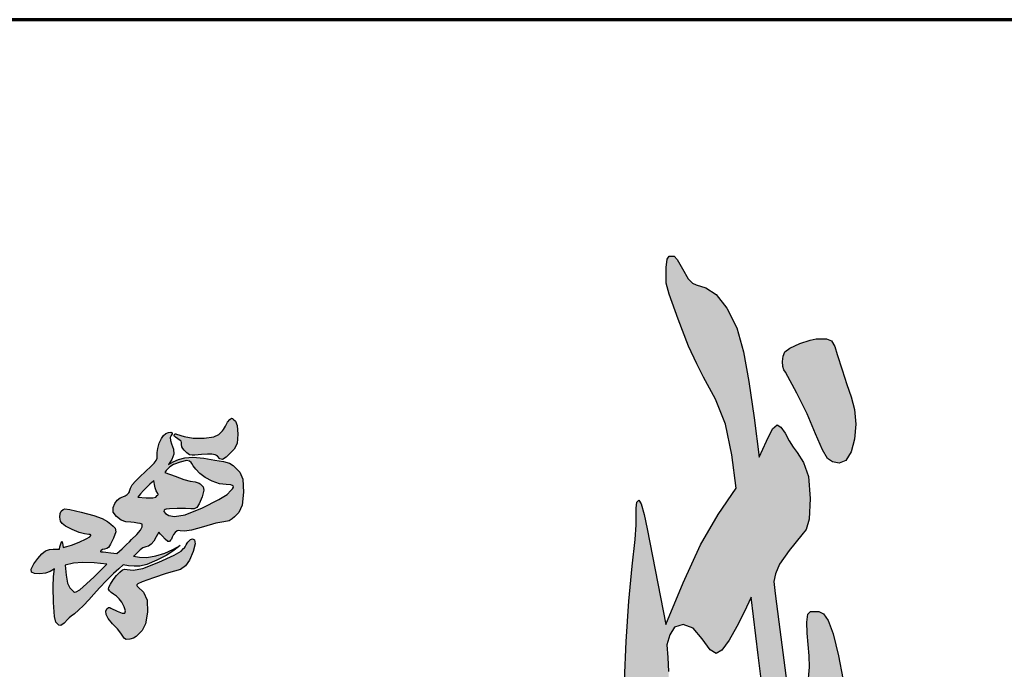
# Model space of a CAD drawing. Units: millimetres. Extents: x 49143 to 221855, y -19824 to 2562.
# Drawn here: x 76315 to 76850, y -16215 to -15862 of the extents above; entities that cross this region are included whole.
import ezdxf

# ---------------------------------------------------------------- set-up
doc = ezdxf.new("R2010")
doc.units = ezdxf.units.MM
doc.layers.add('CAXA0', color=7, linetype='Continuous', lineweight=70)
doc.layers.add('CAXA3', color=7, linetype='Continuous', lineweight=25)

# ---------------------------------------------------------------- blocks, each defined once
blk = doc.blocks.new('CAXBLOCK4', base_point=(76870.43, -16321.74))
at = {"layer": 'CAXA0', "linetype": 'Continuous', "lineweight": 25}
h = blk.add_hatch(color=5, dxfattribs=at)
h.paths.add_polyline_path([(76745.87, -16315.24), (76750.88, -16346.11), (76757.6, -16381.85), (76767.76, -16427.34), (76777.08, -16465.12), (76781.27, -16477.71), (76782.9, -16477.71), (76785.11, -16477.71), (76787.15, -16470.15), (76788.84, -16447.49), (76790.35, -16417.27), (76790.7, -16410.77), (76791.25, -16405.9), (76792.21, -16404.27), (76793.17, -16407.77), (76793.73, -16418.25), (76794.08, -16432.22), (76795.24, -16474.78), (76796.29, -16509.55), (76797.1, -16528.72), (76797.63, -16539.45), (76797.8, -16548.87), (76797.01, -16555.45), (76794.66, -16557.64), (76789.88, -16552.44), (76781.85, -16536.85), (76771.6, -16508.98), (76760.19, -16466.99), (76749.89, -16421.66), (76742.96, -16383.8), (76737.72, -16349.69), (76735.74, -16358.46), (76732.63, -16366.83), (76727.24, -16374.38), (76720.67, -16379.58), (76713.97, -16380.88), (76707.22, -16380.23), (76706.05, -16391.93), (76703.7, -16406.39), (76698.95, -16426.37), (76694.09, -16443.43), (76691.38, -16449.12), (76689.67, -16447.65), (76687.78, -16443.27), (76685.1, -16432.62), (76681.02, -16412.4), (76676.51, -16387.62), (76672.52, -16363.33), (76669.52, -16342.62), (76667.98, -16328.57), (76667.25, -16320.12), (76666.7, -16316.22), (76666.21, -16315.16), (76665.65, -16315.24), (76665.07, -16315.89), (76665.89, -16338.64), (76666.5, -16360.08), (76666.7, -16378.93), (76666, -16397.94), (76663.91, -16419.87), (76661.37, -16437.99), (76659.37, -16445.54), (76657.62, -16447.82), (76656.92, -16448.79), (76656.05, -16450.98), (76654.83, -16455.61), (76653.43, -16461.46), (76652.96, -16463.41), (76652.21, -16464.87), (76650.87, -16465.36), (76649.12, -16463.25), (76647.14, -16456.91), (76645.42, -16447.49), (76644.46, -16436.12), (76643.5, -16423.04), (76641.79, -16408.5), (76640.21, -16395.1), (76639.69, -16385.43), (76639.69, -16377.63), (76639.69, -16357.16), (76640.56, -16335.55), (76643.18, -16311.67), (76646.68, -16286.65), (76644.81, -16270.73), (76643.42, -16254.81), (76642.95, -16238.89), (76643.27, -16221.1), (76644.23, -16199.57), (76645.69, -16177.64), (76647.49, -16158.63), (76649, -16144.25), (76649.59, -16136.21), (76649.67, -16131.5), (76649.7, -16127.11), (76650.02, -16123.94), (76650.98, -16122.89), (76652.35, -16124.84), (76653.89, -16130.69), (76655.52, -16138.48), (76665.77, -16190.47), (76675.08, -16167.73), (76684.52, -16147.09), (76694.18, -16130.69), (76703.96, -16116.39), (76701.51, -16098.19), (76698.08, -16081.54), (76692.67, -16067.97), (76686.26, -16055.95), (76682.54, -16048.8), (76678.14, -16039.14), (76672.41, -16024.43), (76667.6, -16010.95), (76666, -16004.94), (76666, -16002.66), (76666, -15996.49), (76666.41, -15991.86), (76667.63, -15990.32), (76669.26, -15990.32), (76670.31, -15990.32), (76671.94, -15992.02), (76674.74, -15997.14), (76677.79, -16002.5), (76680.21, -16004.94), (76682.3, -16005.91), (76687.54, -16007.54), (76693.01, -16011.11), (76698.95, -16018.59), (76704.31, -16029.23), (76708.03, -16042.31), (76710.92, -16058.39), (76713.74, -16078.05), (76716.53, -16099.49), (76720.38, -16090.72), (76723.75, -16084.14), (76726.2, -16081.95), (76728.26, -16083.08), (76730.5, -16086.5), (76732.78, -16090.64), (76734.93, -16093.97), (76737.02, -16096.89), (76740.63, -16102.42), (76743.34, -16110.05), (76744.24, -16121.91), (76743.66, -16133.12), (76741.91, -16138.81), (76739.59, -16141.73), (76732.83, -16150.18), (76727.56, -16157.57), (76725.27, -16162.85), (76724.45, -16167.08), (76725.15, -16173.58), (76727.07, -16189.01), (76731.44, -16222.32), (76737.02, -16264.56), (76740.4, -16242.14), (76742.93, -16223.78), (76743.78, -16213.54), (76743.6, -16207.37), (76743.08, -16201.19), (76742.56, -16195.1), (76742.38, -16189.17), (76742.88, -16184.79), (76744.36, -16183.32), (76746.34, -16183.32), (76748.9, -16183.32), (76751.46, -16184.54), (76754.02, -16188.2), (76756.7, -16195.43), (76759.61, -16207.37), (76761.88, -16219.72), (76762.64, -16228.16), (76762.64, -16234.66), (76762.64, -16240.19), (76761.82, -16247.17), (76759.38, -16257.08), (76755.65, -16271.46), (76751, -16291.85)], flags=0)
h.paths.add_polyline_path([(76730.04, -16304.2), (76724.8, -16271.38), (76719.94, -16238.89), (76715.83, -16207.04), (76712.11, -16175.53), (76708.27, -16183.65), (76704.31, -16191.53), (76700.12, -16198.92), (76696.22, -16204.28), (76693.13, -16206.07), (76689.9, -16204.12), (76685.56, -16198.27), (76680.5, -16192.42), (76675.08, -16190.47), (76670.49, -16191.85), (76667.87, -16196), (76666.24, -16201.52), (76666.82, -16208.34), (76667.25, -16215.9), (76667.4, -16224.91), (76666.85, -16234.01), (76665.19, -16241.81), (76662.98, -16248.96), (76662.04, -16251.88), (76661.35, -16256.76), (76661.11, -16265.53), (76661.46, -16275.12), (76662.51, -16282.43), (76663.91, -16288.6), (76665.42, -16288.6), (76667.02, -16287.87), (76668.8, -16285.68), (76671.74, -16280.07), (76676.83, -16269.1), (76682.39, -16256.43), (76686.73, -16245.71), (76689.58, -16238.07), (76690.69, -16234.66), (76690.92, -16233.36), (76691.62, -16228.16), (76693.07, -16224.26), (76696.04, -16222.97), (76700.12, -16224.75), (76704.89, -16230.11), (76708.97, -16236.69), (76710.94, -16242.14), (76712.28, -16249.45), (76714.44, -16261.63), (76716.36, -16273.65), (76717, -16280.48), (76716.91, -16284.05), (76716.65, -16286.33), (76716.3, -16287.95), (76715.49, -16291.52), (76714.12, -16302.98), (76711.64, -16330.19), (76708.62, -16365.28), (76712.11, -16366.26), (76716.53, -16359.11), (76722.82, -16335.72)], flags=0)
h.paths.add_polyline_path([(76669.73, -16319.14), (76671.48, -16329.22), (76674.33, -16340.51), (76679.39, -16354.24), (76684.72, -16365.45), (76688.36, -16369.18), (76690.48, -16367.8), (76691.27, -16363.66), (76691.38, -16358.14), (76691.85, -16346.11), (76692.64, -16333.77), (76694.06, -16320.77), (76695.37, -16310.05), (76695.81, -16304.52), (76695.6, -16302.33), (76694.99, -16301.6), (76693.74, -16303.55), (76691.62, -16309.4), (76689.06, -16316.22), (76686.49, -16321.09), (76683.7, -16324.02), (76680.44, -16324.99), (76676.92, -16324.26), (76673.34, -16322.07)], flags=0)
h.paths.add_polyline_path([(76648.77, -16300.3), (76647.02, -16308.75), (76645.72, -16319.63), (76645.28, -16335.39), (76645.28, -16353.59), (76645.28, -16359.43), (76645.66, -16366.26), (76646.79, -16375.03), (76648.22, -16382.34), (76649.47, -16384.78), (76650.55, -16382.1), (76651.45, -16374.06), (76652.06, -16364.55), (76652.26, -16357.49), (76652.26, -16351.64), (76652.26, -16337.99), (76651.83, -16324.75), (76650.52, -16312.32)], flags=0)
h.paths.add_polyline_path([(76749.6, -16035.16), (76752.98, -16035.16), (76755.83, -16036.21), (76757.63, -16039.38), (76758.91, -16043.6), (76761.47, -16052.05), (76764.01, -16059.93), (76766.48, -16066.67), (76768.32, -16073.5), (76768.93, -16081.62), (76768.32, -16089.74), (76766.48, -16096.57), (76763.63, -16101.2), (76759.96, -16102.74), (76756.32, -16102.09), (76753.56, -16100.14), (76750.79, -16095.51), (76747.15, -16086.82), (76742.56, -16075.94), (76736.91, -16064.73), (76730.74, -16053.35), (76729.92, -16052.05), (76729.31, -16050.27), (76729.11, -16047.5), (76729.43, -16044.58), (76730.39, -16042.31), (76733.07, -16040.19), (76738.54, -16037.76), (76744.21, -16035.81), (76747.5, -16035.16)], flags=0)
at = {"layer": 'CAXA3', "color": 5, "linetype": 'Continuous', "lineweight": 25}
for points in [[(76643.27, -16221.1), (76644.23, -16199.57), (76645.69, -16177.64), (76647.49, -16158.63), (76649, -16144.25), (76649.59, -16136.21), (76649.67, -16131.5), (76649.7, -16127.11), (76650.02, -16123.94), (76650.98, -16122.89), (76652.35, -16124.84), (76653.89, -16130.69), (76655.52, -16138.48), (76665.77, -16190.47), (76675.08, -16167.73), (76684.52, -16147.09), (76694.18, -16130.69), (76703.96, -16116.39), (76701.51, -16098.19), (76698.08, -16081.54), (76692.67, -16067.97), (76686.26, -16055.95), (76682.54, -16048.8), (76678.14, -16039.14), (76672.41, -16024.43), (76667.6, -16010.95), (76666, -16004.94), (76666, -16002.66), (76666, -15996.49), (76666.41, -15991.86), (76667.63, -15990.32), (76669.26, -15990.32), (76670.31, -15990.32), (76671.94, -15992.02), (76674.74, -15997.14), (76677.79, -16002.5), (76680.21, -16004.94), (76682.3, -16005.91), (76687.54, -16007.54), (76693.01, -16011.11), (76698.95, -16018.59), (76704.31, -16029.23), (76708.03, -16042.31), (76710.92, -16058.39), (76713.74, -16078.05), (76716.53, -16099.49), (76720.38, -16090.72), (76723.75, -16084.14), (76726.2, -16081.95), (76728.26, -16083.08), (76730.5, -16086.5), (76732.78, -16090.64), (76734.93, -16093.97), (76737.02, -16096.89), (76740.63, -16102.42), (76743.34, -16110.05), (76744.24, -16121.91), (76743.66, -16133.12), (76741.91, -16138.81), (76739.59, -16141.73), (76732.83, -16150.18), (76727.56, -16157.57), (76725.27, -16162.85), (76724.45, -16167.08), (76725.15, -16173.58), (76727.07, -16189.01), (76731.44, -16222.32)], [(76742.93, -16223.78), (76743.78, -16213.54), (76743.6, -16207.37), (76743.08, -16201.19), (76742.56, -16195.1), (76742.38, -16189.17), (76742.88, -16184.79), (76744.36, -16183.32), (76746.34, -16183.32), (76748.9, -16183.32), (76751.46, -16184.54), (76754.02, -16188.2), (76756.7, -16195.43), (76759.61, -16207.37), (76761.88, -16219.72)], [(76749.6, -16035.16), (76752.98, -16035.16), (76755.83, -16036.21), (76757.63, -16039.38), (76758.91, -16043.6), (76761.47, -16052.05), (76764.01, -16059.93), (76766.48, -16066.67), (76768.32, -16073.5), (76768.93, -16081.62), (76768.32, -16089.74), (76766.48, -16096.57), (76763.63, -16101.2), (76759.96, -16102.74), (76756.32, -16102.09), (76753.56, -16100.14), (76750.79, -16095.51), (76747.15, -16086.82), (76742.56, -16075.94), (76736.91, -16064.73), (76730.74, -16053.35), (76729.92, -16052.05), (76729.31, -16050.27), (76729.11, -16047.5), (76729.43, -16044.58), (76730.39, -16042.31), (76733.07, -16040.19), (76738.54, -16037.76), (76744.21, -16035.81), (76747.5, -16035.16), (76749.6, -16035.16)], [(76719.94, -16238.89), (76715.83, -16207.04), (76712.11, -16175.53), (76708.27, -16183.65), (76704.31, -16191.53), (76700.12, -16198.92), (76696.22, -16204.28), (76693.13, -16206.07), (76689.9, -16204.12), (76685.56, -16198.27), (76680.5, -16192.42), (76675.08, -16190.47), (76670.49, -16191.85), (76667.87, -16196), (76666.24, -16201.52), (76666.82, -16208.34), (76667.25, -16215.9)]]:
    blk.add_lwpolyline(points, dxfattribs=at)
blk = doc.blocks.new('CAXBLOCK5', base_point=(76638.87, -16536.06))
at = {"layer": 'CAXA0', "linetype": 'Continuous', "lineweight": 25}
h = blk.add_hatch(color=2, dxfattribs=at)
h.paths.add_polyline_path([(76395.37, -16103.49), (76398.03, -16102.02), (76400.92, -16100.72), (76404.29, -16099.77), (76408.68, -16099.46), (76414.63, -16100.07), (76420.66, -16101.05), (76425.29, -16101.86), (76428.56, -16102.75), (76430.55, -16103.93), (76431.89, -16105.27), (76434.21, -16107.6), (76435.89, -16111.49), (76436.28, -16118.53), (76435.5, -16125.58), (76433.67, -16129.5), (76431.3, -16131.87), (76430.12, -16133.05), (76428.4, -16134.02), (76425.61, -16134.56), (76421.15, -16135.42), (76414.42, -16137.32), (76407.93, -16139.1), (76404.18, -16139.6), (76401.8, -16139.46), (76401.01, -16139.38), (76400.15, -16139.59), (76399.16, -16140.37), (76398.22, -16141.52), (76397.52, -16142.87), (76397.05, -16143.99), (76396.78, -16144.48), (76396.6, -16144.66), (76396.01, -16145.25), (76395.12, -16145.25), (76393.64, -16144.07), (76392.11, -16142.47), (76391.04, -16141.23), (76390.22, -16140.17), (76388.8, -16142.77), (76387.4, -16145.06), (76386.02, -16146.73), (76384.6, -16147.79), (76383.07, -16148.26), (76381.52, -16148.75), (76380.05, -16149.86), (76378.64, -16151.27), (76377.87, -16152.04), (76377.21, -16152.68), (76376.77, -16153.07), (76376.43, -16153.32), (76379.78, -16153.84), (76383.63, -16153.91), (76388.49, -16153.09), (76393.5, -16151.6), (76397.82, -16149.66), (76401.8, -16147.5), (76398.55, -16150.04), (76394.55, -16152.68), (76389.04, -16155.53), (76383.6, -16157.8), (76379.8, -16158.7), (76376.81, -16158.75), (76373.79, -16158.48), (76370.76, -16158.05), (76368.45, -16160.12), (76365.65, -16162.75), (76361.84, -16166.5), (76357.94, -16170.51), (76354.87, -16173.94), (76352.13, -16177.03), (76349.25, -16180.03), (76346.54, -16182.63), (76344.29, -16184.52), (76342.59, -16185.86), (76341.51, -16186.82), (76340.75, -16187.59), (76338.74, -16189.6), (76337.03, -16190.91), (76335.94, -16190.82), (76335.15, -16190.03), (76334.25, -16189.12), (76333.47, -16185.98), (76332.94, -16178.37), (76332.76, -16169.94), (76333, -16164.36), (76333.45, -16160.21), (76331.21, -16161.51), (76328.67, -16162.51), (76325.53, -16162.92), (76322.7, -16162.74), (76321.04, -16161.98), (76320.82, -16160.33), (76322.26, -16157.52), (76324.49, -16154.47), (76326.61, -16152.07), (76328.68, -16150.44), (76330.73, -16149.69), (76332.69, -16149.46), (76334.47, -16149.41), (76336.17, -16149.45), (76336.4, -16148.27), (76336.69, -16147.14), (76337.07, -16146.1), (76337.51, -16145.12), (76337.64, -16145.61), (76337.79, -16146.29), (76337.96, -16147.34), (76338.14, -16148.59), (76340.13, -16148.09), (76342.83, -16147.22), (76346.96, -16145.59), (76350.8, -16143.88), (76352.63, -16142.76), (76353.19, -16142.08), (76353.22, -16141.7), (76352.95, -16141.51), (76352.61, -16141.44), (76352.24, -16141.42), (76349.88, -16141.18), (76347, -16140.47), (76343.12, -16138.8), (76339.56, -16136.92), (76337.66, -16135.58), (76336.82, -16134.18), (76336.42, -16132.1), (76336.52, -16130.04), (76337.19, -16128.73), (76338.15, -16127.98), (76339.16, -16127.63), (76341.89, -16127.97), (76348.04, -16129.3), (76354.81, -16131.11), (76359.39, -16132.85), (76362.31, -16134.44), (76364.1, -16135.79), (76365.32, -16137.01), (76366.42, -16138.11), (76366.77, -16139.99), (76365.59, -16143.43), (76363.94, -16146.8), (76362.84, -16148.47), (76361.88, -16149.14), (76360.65, -16149.48), (76359.51, -16149.73), (76358.82, -16150.13), (76358.51, -16150.52), (76358.51, -16150.76), (76358.66, -16150.88), (76358.8, -16150.93), (76358.94, -16150.95), (76359.88, -16150.95), (76361.42, -16151.07), (76364.14, -16151.43), (76367.45, -16151.9), (76370.24, -16149.26), (76372.64, -16146.99), (76374.22, -16145.44), (76375.4, -16144.26), (76378.18, -16141.48), (76380.3, -16139.05), (76381.1, -16137.31), (76381.23, -16135.91), (76379.97, -16135.6), (76378.55, -16135.3), (76376.82, -16135.04), (76374.93, -16134.81), (76372.29, -16134.53), (76369.69, -16133.7), (76367.17, -16131.77), (76365.47, -16129.31), (76365.35, -16126.89), (76366.25, -16124.68), (76367.62, -16122.89), (76369.16, -16121.62), (76370.59, -16121.02), (76371.89, -16120.54), (76373.03, -16119.68), (76373.86, -16118.79), (76374.22, -16118.26), (76374.33, -16117.91), (76374.85, -16116.29), (76375.79, -16114.52), (76377.6, -16112.43), (76379.85, -16110.19), (76386.03, -16104.32), (76387.63, -16102.72), (76388.83, -16101.24), (76389.26, -16099.98), (76389.3, -16098.84), (76389.3, -16096.95), (76389.58, -16094.75), (76390.44, -16091.95), (76391.59, -16089.32), (76392.76, -16087.65), (76394.02, -16086.67), (76395.44, -16086.08), (76396.68, -16085.9), (76397.41, -16086.16), (76397.52, -16086.76), (76396.88, -16087.64), (76396.28, -16088.84), (76396.51, -16090.45), (76397.14, -16092.26), (76398.14, -16095.04), (76398.42, -16097.83), (76397.26, -16100.66)], flags=0)
h.paths.add_polyline_path([(76361.97, -16157.53), (76355.06, -16156.88), (76348.78, -16156.62), (76343.75, -16157.16), (76339.36, -16158.08), (76339.83, -16163.52), (76340.55, -16167.96), (76341.77, -16170.41), (76343.22, -16171.87), (76343.78, -16172.42), (76344.45, -16172.77), (76345.37, -16172.72), (76347.28, -16171.5), (76350.93, -16168.35), (76355.13, -16164.42), (76358.7, -16160.88)], flags=0)
h.paths.add_polyline_path([(76378.48, -16168.61), (76378.25, -16168.84), (76378.17, -16169.12), (76378.4, -16169.48), (76378.8, -16169.87), (76381.83, -16172.9), (76383.92, -16177.12), (76384.12, -16183.7), (76383.01, -16190.07), (76381.19, -16193.65), (76379, -16195.83), (76377.88, -16196.95), (76376.45, -16197.89), (76374.41, -16198.45), (76372.53, -16198.54), (76371.56, -16198.07), (76371.04, -16197.33), (76369.55, -16195.12), (76367.68, -16192.73), (76365.09, -16189.96), (76362.73, -16187.21), (76361.57, -16184.89), (76361.37, -16183.08), (76361.94, -16181.84), (76362.81, -16181.21), (76363.54, -16181.19), (76364.19, -16181.49), (76367.57, -16183.22), (76370.31, -16184.33), (76371.73, -16184.19), (76372.02, -16182.94), (76371.34, -16180.72), (76370.08, -16178.31), (76368.64, -16176.49), (76367.11, -16175.08), (76365.6, -16173.92), (76364.29, -16172.97), (76363.36, -16172.15), (76362.91, -16171.26), (76363.06, -16170.08), (76363.87, -16168.44), (76365.4, -16166.16), (76367.23, -16163.8), (76368.95, -16161.91), (76370.49, -16160.7), (76371.8, -16160.39), (76373.01, -16160.53), (76376.29, -16160.87), (76381.43, -16159.95), (76390.26, -16156.52), (76398.61, -16152.66), (76402.29, -16150.47), (76403.65, -16149.11), (76404.07, -16148.7), (76404.51, -16148.11), (76405.03, -16147.18), (76405.56, -16146.24), (76406.05, -16145.61), (76406.53, -16145.14), (76407.47, -16144.19), (76408.47, -16143.77), (76409.56, -16144.39), (76409.96, -16146.56), (76408.89, -16150.81), (76406.93, -16155.37), (76404.66, -16158.51), (76401.98, -16160.46), (76398.77, -16161.48), (76394.16, -16162.63), (76387.25, -16164.97), (76381.12, -16167.26), (76378.84, -16168.25)], flags=0)
h.paths.add_polyline_path([(76378.79, -16121.18), (76383.3, -16121.55), (76386.87, -16121.64), (76388.58, -16121.16), (76389.34, -16120.39), (76389.64, -16120.1), (76389.82, -16119.8), (76389.76, -16119.5), (76389.58, -16119.21), (76388.83, -16117.75), (76388.21, -16116.15), (76387.83, -16114.26), (76387.57, -16112.24), (76386.51, -16113.06), (76385.25, -16114.14), (76383.61, -16115.72), (76381.86, -16117.55), (76380.28, -16119.36)], flags=0)
h.paths.add_polyline_path([(76393.48, -16107.75), (76399.01, -16109.86), (76403.85, -16111.56), (76407.29, -16112.46), (76410.03, -16112.95), (76411.11, -16113.21), (76412.06, -16113.54), (76412.74, -16114.01), (76413.3, -16114.57), (76414.32, -16115.59), (76414.67, -16117.48), (76413.69, -16121.11), (76412.16, -16124.77), (76410.86, -16126.78), (76409.46, -16127.57), (76407.63, -16127.57), (76404.74, -16127.31), (76400.2, -16127.35), (76396, -16127.52), (76394.17, -16127.7), (76393.57, -16127.95), (76393.05, -16128.35), (76393, -16129.01), (76393.8, -16130.04), (76395.66, -16131.08), (76398.8, -16131.74), (76404.46, -16130.79), (76413.89, -16126.98), (76422.89, -16122.53), (76427.26, -16119.67), (76429.33, -16117.6), (76430.28, -16116.66), (76430.82, -16115.78), (76430.55, -16115.04), (76429.26, -16114.55), (76426.71, -16114.39), (76423.25, -16113.95), (76419.22, -16112.58), (76415.37, -16110.58), (76412.43, -16108.26), (76410.3, -16105.99), (76408.9, -16104.15), (76408.1, -16102.9), (76407.78, -16102.43), (76407.7, -16102.35), (76406.91, -16101.56), (76405.24, -16101.31), (76401.79, -16102.11), (76398.23, -16103.43), (76396.21, -16104.69), (76394.97, -16105.93), (76394.56, -16106.35), (76394.17, -16106.78), (76393.81, -16107.25)], flags=0)
h.paths.add_polyline_path([(76428.93, -16097.35), (76426.8, -16099.48), (76424.88, -16100.75), (76423.38, -16100.31), (76422.08, -16099.01), (76421.6, -16098.53), (76420.73, -16098.13), (76419.04, -16097.86), (76416.59, -16097.8), (76413.39, -16098), (76409.82, -16098.33), (76408.39, -16098.43), (76406.94, -16098.14), (76405.49, -16097.07), (76404.03, -16095.62), (76403.24, -16094.83), (76402.68, -16093.88), (76402.55, -16092.6), (76402.53, -16091.42), (76402.26, -16090.77), (76401.86, -16090.37), (76399.19, -16088.64), (76398.71, -16088.17), (76398.45, -16087.72), (76398.59, -16087.34), (76398.95, -16086.99), (76399.07, -16086.87), (76399.23, -16086.8), (76399.5, -16086.83), (76399.82, -16086.91), (76404.03, -16088.29), (76408.82, -16089.21), (76414.77, -16089.22), (76420.05, -16088.48), (76422.88, -16087.17), (76424.48, -16085.57), (76424.83, -16085.22), (76425.4, -16084.37), (76426.41, -16082.54), (76427.6, -16080.52), (76428.75, -16079.09), (76429.69, -16078.35), (76430.27, -16078.37), (76430.66, -16078.76), (76431.84, -16079.94), (76432.78, -16082.3), (76433.22, -16086.99), (76432.81, -16091.96), (76431.18, -16095.11)], flags=0)
at = {"layer": 'CAXA3', "color": 2, "linetype": 'Continuous', "lineweight": 25}
for points in [[(76428.93, -16097.35), (76426.8, -16099.48), (76424.88, -16100.75), (76423.38, -16100.31), (76422.08, -16099.01), (76421.6, -16098.53), (76420.73, -16098.13), (76419.04, -16097.86), (76416.59, -16097.8), (76413.39, -16098), (76409.82, -16098.33), (76408.39, -16098.43), (76406.94, -16098.14), (76405.49, -16097.07), (76404.03, -16095.62), (76403.24, -16094.83), (76402.68, -16093.88), (76402.55, -16092.6), (76402.53, -16091.42), (76402.26, -16090.77), (76401.86, -16090.37), (76399.19, -16088.64), (76398.71, -16088.17), (76398.45, -16087.72), (76398.59, -16087.34), (76398.95, -16086.99), (76399.07, -16086.87), (76399.23, -16086.8), (76399.5, -16086.83), (76399.82, -16086.91), (76404.03, -16088.29), (76408.82, -16089.21), (76414.77, -16089.22), (76420.05, -16088.48), (76422.88, -16087.17), (76424.48, -16085.57), (76424.83, -16085.22), (76425.4, -16084.37), (76426.41, -16082.54), (76427.6, -16080.52), (76428.75, -16079.09), (76429.69, -16078.35), (76430.27, -16078.37), (76430.66, -16078.76), (76431.84, -16079.94), (76432.78, -16082.3), (76433.22, -16086.99), (76432.81, -16091.96), (76431.18, -16095.11), (76428.93, -16097.35)], [(76395.37, -16103.49), (76398.03, -16102.02), (76400.92, -16100.72), (76404.29, -16099.77), (76408.68, -16099.46), (76414.63, -16100.07), (76420.66, -16101.05), (76425.29, -16101.86), (76428.56, -16102.75), (76430.55, -16103.93), (76431.89, -16105.27), (76434.21, -16107.6), (76435.89, -16111.49), (76436.28, -16118.53), (76435.5, -16125.58), (76433.67, -16129.5), (76431.3, -16131.87), (76430.12, -16133.05), (76428.4, -16134.02), (76425.61, -16134.56), (76421.15, -16135.42), (76414.42, -16137.32), (76407.93, -16139.1), (76404.18, -16139.6), (76401.8, -16139.46), (76401.01, -16139.38), (76400.15, -16139.59), (76399.16, -16140.37), (76398.22, -16141.52), (76397.52, -16142.87), (76397.05, -16143.99), (76396.78, -16144.48), (76396.6, -16144.66), (76396.01, -16145.25), (76395.12, -16145.25), (76393.64, -16144.07), (76392.11, -16142.47), (76391.04, -16141.23), (76390.22, -16140.17), (76388.8, -16142.77), (76387.4, -16145.06), (76386.02, -16146.73), (76384.6, -16147.79), (76383.07, -16148.26), (76381.52, -16148.75), (76380.05, -16149.86), (76378.64, -16151.27), (76377.87, -16152.04), (76377.21, -16152.68), (76376.77, -16153.07), (76376.43, -16153.32), (76379.78, -16153.84), (76383.63, -16153.91), (76388.49, -16153.09), (76393.5, -16151.6), (76397.82, -16149.66), (76401.8, -16147.5), (76398.55, -16150.04), (76394.55, -16152.68), (76389.04, -16155.53), (76383.6, -16157.8), (76379.8, -16158.7), (76376.81, -16158.75), (76373.79, -16158.48), (76370.76, -16158.05), (76368.45, -16160.12), (76365.65, -16162.75), (76361.84, -16166.5), (76357.94, -16170.51), (76354.87, -16173.94), (76352.13, -16177.03), (76349.25, -16180.03), (76346.54, -16182.63), (76344.29, -16184.52), (76342.59, -16185.86), (76341.51, -16186.82), (76340.75, -16187.59), (76338.74, -16189.6), (76337.03, -16190.91), (76335.94, -16190.82), (76335.15, -16190.03), (76334.25, -16189.12), (76333.47, -16185.98), (76332.94, -16178.37), (76332.76, -16169.94), (76333, -16164.36), (76333.45, -16160.21), (76331.21, -16161.51), (76328.67, -16162.51), (76325.53, -16162.92), (76322.7, -16162.74), (76321.04, -16161.98), (76320.82, -16160.33), (76322.26, -16157.52), (76324.49, -16154.47), (76326.61, -16152.07), (76328.68, -16150.44), (76330.73, -16149.69), (76332.69, -16149.46), (76334.47, -16149.41), (76336.17, -16149.45), (76336.4, -16148.27), (76336.69, -16147.14), (76337.07, -16146.1), (76337.51, -16145.12), (76337.64, -16145.61), (76337.79, -16146.29), (76337.96, -16147.34), (76338.14, -16148.59), (76340.13, -16148.09), (76342.83, -16147.22), (76346.96, -16145.59), (76350.8, -16143.88), (76352.63, -16142.76), (76353.19, -16142.08), (76353.22, -16141.7), (76352.95, -16141.51), (76352.61, -16141.44), (76352.24, -16141.42), (76349.88, -16141.18), (76347, -16140.47), (76343.12, -16138.8), (76339.56, -16136.92), (76337.66, -16135.58), (76336.82, -16134.18), (76336.42, -16132.1), (76336.52, -16130.04), (76337.19, -16128.73), (76338.15, -16127.98), (76339.16, -16127.63), (76341.89, -16127.97), (76348.04, -16129.3), (76354.81, -16131.11), (76359.39, -16132.85), (76362.31, -16134.44), (76364.1, -16135.79), (76365.32, -16137.01), (76366.42, -16138.11), (76366.77, -16139.99), (76365.59, -16143.43), (76363.94, -16146.8), (76362.84, -16148.47), (76361.88, -16149.14), (76360.65, -16149.48), (76359.51, -16149.73), (76358.82, -16150.13), (76358.51, -16150.52), (76358.51, -16150.76), (76358.66, -16150.88), (76358.8, -16150.93), (76358.94, -16150.95), (76359.88, -16150.95), (76361.42, -16151.07), (76364.14, -16151.43), (76367.45, -16151.9), (76370.24, -16149.26), (76372.64, -16146.99), (76374.22, -16145.44), (76375.4, -16144.26), (76378.18, -16141.48), (76380.3, -16139.05), (76381.1, -16137.31), (76381.23, -16135.91), (76379.97, -16135.6), (76378.55, -16135.3), (76376.82, -16135.04), (76374.93, -16134.81), (76372.29, -16134.53), (76369.69, -16133.7), (76367.17, -16131.77), (76365.47, -16129.31), (76365.35, -16126.89), (76366.25, -16124.68), (76367.62, -16122.89), (76369.16, -16121.62), (76370.59, -16121.02), (76371.89, -16120.54), (76373.03, -16119.68), (76373.86, -16118.79), (76374.22, -16118.26), (76374.33, -16117.91), (76374.85, -16116.29), (76375.79, -16114.52), (76377.6, -16112.43), (76379.85, -16110.19), (76386.03, -16104.32), (76387.63, -16102.72), (76388.83, -16101.24), (76389.26, -16099.98), (76389.3, -16098.84), (76389.3, -16096.95), (76389.58, -16094.75), (76390.44, -16091.95), (76391.59, -16089.32), (76392.76, -16087.65), (76394.02, -16086.67), (76395.44, -16086.08), (76396.68, -16085.9), (76397.41, -16086.16), (76397.52, -16086.76), (76396.88, -16087.64), (76396.28, -16088.84), (76396.51, -16090.45), (76397.14, -16092.26), (76398.14, -16095.04), (76398.42, -16097.83), (76397.26, -16100.66), (76395.37, -16103.49)], [(76393.48, -16107.75), (76399.01, -16109.86), (76403.85, -16111.56), (76407.29, -16112.46), (76410.03, -16112.95), (76411.11, -16113.21), (76412.06, -16113.54), (76412.74, -16114.01), (76413.3, -16114.57), (76414.32, -16115.59), (76414.67, -16117.48), (76413.69, -16121.11), (76412.16, -16124.77), (76410.86, -16126.78), (76409.46, -16127.57), (76407.63, -16127.57), (76404.74, -16127.31), (76400.2, -16127.35), (76396, -16127.52), (76394.17, -16127.7), (76393.57, -16127.95), (76393.05, -16128.35), (76393, -16129.01), (76393.8, -16130.04), (76395.66, -16131.08), (76398.8, -16131.74), (76404.46, -16130.79), (76413.89, -16126.98), (76422.89, -16122.53), (76427.26, -16119.67), (76429.33, -16117.6), (76430.28, -16116.66), (76430.82, -16115.78), (76430.55, -16115.04), (76429.26, -16114.55), (76426.71, -16114.39), (76423.25, -16113.95), (76419.22, -16112.58), (76415.37, -16110.58), (76412.43, -16108.26), (76410.3, -16105.99), (76408.9, -16104.15), (76408.1, -16102.9), (76407.78, -16102.43), (76407.7, -16102.35), (76406.91, -16101.56), (76405.24, -16101.31), (76401.79, -16102.11), (76398.23, -16103.43), (76396.21, -16104.69), (76394.97, -16105.93), (76394.56, -16106.35), (76394.17, -16106.78), (76393.81, -16107.25), (76393.48, -16107.75)], [(76378.79, -16121.18), (76383.3, -16121.55), (76386.87, -16121.64), (76388.58, -16121.16), (76389.34, -16120.39), (76389.64, -16120.1), (76389.82, -16119.8), (76389.76, -16119.5), (76389.58, -16119.21), (76388.83, -16117.75), (76388.21, -16116.15), (76387.83, -16114.26), (76387.57, -16112.24), (76386.51, -16113.06), (76385.25, -16114.14), (76383.61, -16115.72), (76381.86, -16117.55), (76380.28, -16119.36), (76378.79, -16121.18)], [(76378.48, -16168.61), (76378.25, -16168.84), (76378.17, -16169.12), (76378.4, -16169.48), (76378.8, -16169.87), (76381.83, -16172.9), (76383.92, -16177.12), (76384.12, -16183.7), (76383.01, -16190.07), (76381.19, -16193.65), (76379, -16195.83), (76377.88, -16196.95), (76376.45, -16197.89), (76374.41, -16198.45), (76372.53, -16198.54), (76371.56, -16198.07), (76371.04, -16197.33), (76369.55, -16195.12), (76367.68, -16192.73), (76365.09, -16189.96), (76362.73, -16187.21), (76361.57, -16184.89), (76361.37, -16183.08), (76361.94, -16181.84), (76362.81, -16181.21), (76363.54, -16181.19), (76364.19, -16181.49), (76367.57, -16183.22), (76370.31, -16184.33), (76371.73, -16184.19), (76372.02, -16182.94), (76371.34, -16180.72), (76370.08, -16178.31), (76368.64, -16176.49), (76367.11, -16175.08), (76365.6, -16173.92), (76364.29, -16172.97), (76363.36, -16172.15), (76362.91, -16171.26), (76363.06, -16170.08), (76363.87, -16168.44), (76365.4, -16166.16), (76367.23, -16163.8), (76368.95, -16161.91), (76370.49, -16160.7), (76371.8, -16160.39), (76373.01, -16160.53), (76376.29, -16160.87), (76381.43, -16159.95), (76390.26, -16156.52), (76398.61, -16152.66), (76402.29, -16150.47), (76403.65, -16149.11), (76404.07, -16148.7), (76404.51, -16148.11), (76405.03, -16147.18), (76405.56, -16146.24), (76406.05, -16145.61), (76406.53, -16145.14), (76407.47, -16144.19), (76408.47, -16143.77), (76409.56, -16144.39), (76409.96, -16146.56), (76408.89, -16150.81), (76406.93, -16155.37), (76404.66, -16158.51), (76401.98, -16160.46), (76398.77, -16161.48), (76394.16, -16162.63), (76387.25, -16164.97), (76381.12, -16167.26), (76378.84, -16168.25), (76378.48, -16168.61)], [(76361.97, -16157.53), (76355.06, -16156.88), (76348.78, -16156.62), (76343.75, -16157.16), (76339.36, -16158.08), (76339.83, -16163.52), (76340.55, -16167.96), (76341.77, -16170.41), (76343.22, -16171.87), (76343.78, -16172.42), (76344.45, -16172.77), (76345.37, -16172.72), (76347.28, -16171.5), (76350.93, -16168.35), (76355.13, -16164.42), (76358.7, -16160.88), (76361.97, -16157.53)]]:
    blk.add_lwpolyline(points, dxfattribs=at)
blk = doc.blocks.new('CAXBLOCK2', base_point=(76584.45, -16537.37))
at = {"layer": 'CAXA0'}
for name, p in [('CAXBLOCK4', (76870.43, -16321.74)), ('CAXBLOCK5', (76638.87, -16536.06))]:
    blk.add_blockref(name, p, dxfattribs=at)

msp = doc.modelspace()

# ---------------------------------------------------------------- linework, layer by layer
at = {"layer": 'CAXA0', "linetype": 'Continuous', "lineweight": 70}
msp.add_line((80097.82, -15861.75), (66671.68, -15861.75), dxfattribs=at)

# ---------------------------------------------------------------- block references
at = {"layer": 'CAXA0'}
msp.add_blockref('CAXBLOCK2', (76584.45, -16537.37), dxfattribs=at)

doc.saveas('drawing.dxf')
